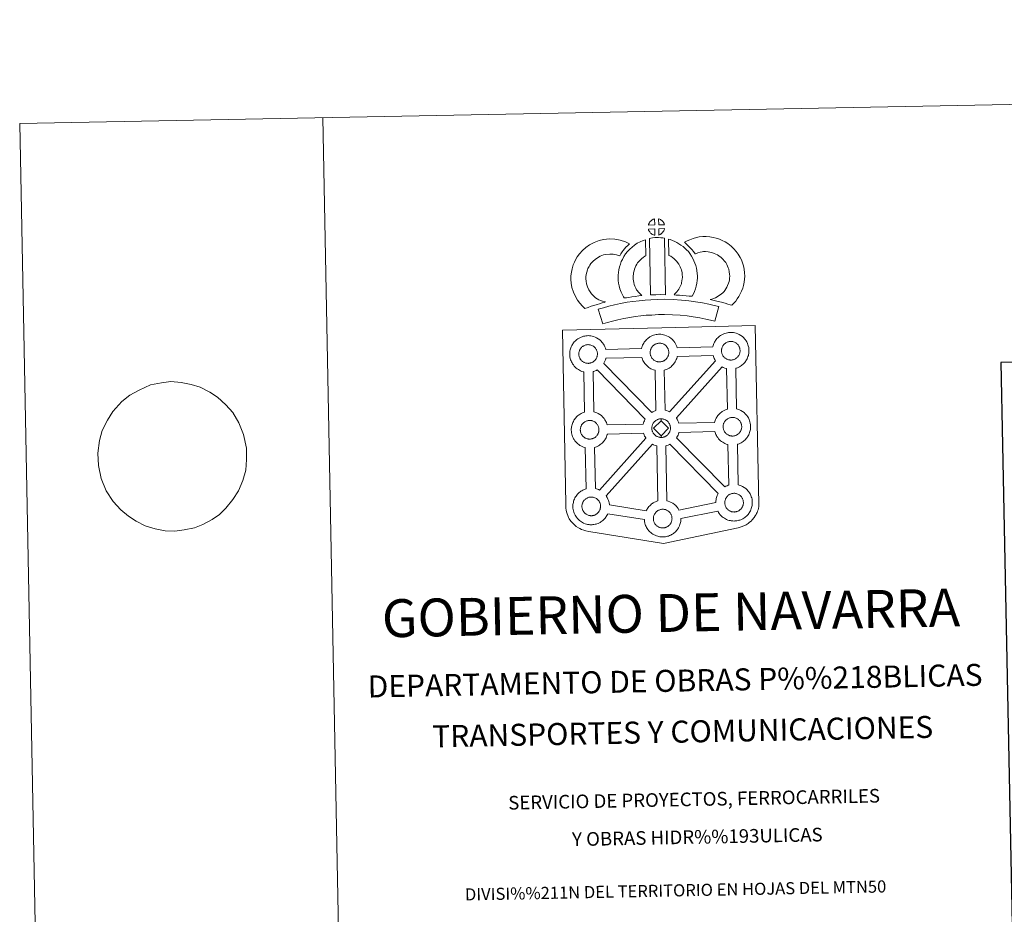
# Model space of a CAD drawing. Units: metres. Extents: x 630683 to 635194, y 722539 to 725594.
# Drawn here: x 630683 to 631495, y 724856 to 725594 of the extents above; entities that cross this region are included whole.
import ezdxf
from ezdxf.enums import TextEntityAlignment as Align

# ---------------------------------------------------------------- set-up
doc = ezdxf.new("R2010")
doc.units = ezdxf.units.M
doc.header["$MEASUREMENT"] = 0
doc.layers.add('Carátula', color=7, linetype='Continuous', lineweight=5)
doc.styles.add('Style-arial', font='arial.shx', dxfattribs={"bigfont": 'arialbig.shx'})

msp = doc.modelspace()

# ---------------------------------------------------------------- linework, layer by layer
at = {"layer": 'Carátula', "color": 250, "linetype": 'Continuous', "lineweight": 5}
msp.add_line((630773.87, 725284.23), (630767.25, 725279.17), dxfattribs=at)
at = {"layer": 'Carátula', "color": 7, "linetype": 'Continuous', "lineweight": 5, "flags": 128}
for points in [[(630932.85, 725513.16), (630990.02, 722543.71)], [(630773.87, 725284.23), (630773.87, 725284.23), (630781.57, 725288.52), (630790.85, 725292.83), (630800, 725294.55), (630807.69, 725295.56), (630816.16, 725294.86), (630824.45, 725293.13), (630831.64, 725290.86), (630839.81, 725286.72), (630845.95, 725282.54), (630853.04, 725276.3), (630858.67, 725269.87), (630863.8, 725261.54), (630867.65, 725251.97), (630870.07, 725240.65), (630870.07, 725231.36), (630869.32, 725222.39), (630867.09, 725213.92), (630863.41, 725205.24), (630858.77, 725198.1), (630853.03, 725191.1), (630847.62, 725185.83), (630841.65, 725181.77), (630834.01, 725177.67), (630827.1, 725174.94), (630818.68, 725173.06), (630810.98, 725172.22), (630802.91, 725172.42), (630794.61, 725173.98), (630786.31, 725176.57), (630778.88, 725180.22), (630772.56, 725184.41), (630766.22, 725189.61), (630760.03, 725196.56), (630754.35, 725205.4), (630750.12, 725215.65), (630747.89, 725226.28), (630747.33, 725236.43), (630748.6, 725246.79), (630751.01, 725255.09), (630755.24, 725263.79), (630759.7, 725270.75), (630767.25, 725279.17)]]:
    msp.add_lwpolyline(points, dxfattribs=at)
at = {"layer": 'Carátula', "color": 7, "linetype": 'Continuous', "lineweight": 15, "flags": 128}
for points in [[(631206.73, 725424.72), (631206.57, 725429.76), (631206.5, 725429.74), (631206.02, 725429.59), (631205.52, 725429.4), (631205.12, 725429.23), (631204.68, 725428.97), (631204.31, 725428.74), (631203.96, 725428.49), (631203.66, 725428.27), (631203.37, 725427.98), (631203.1, 725427.68), (631202.8, 725427.31), (631202.56, 725426.97), (631202.32, 725426.6), (631202.11, 725426.23), (631201.92, 725425.82), (631201.75, 725425.41), (631201.63, 725425.01), (631201.46, 725424.54)], [(631214.81, 725424.75), (631214.77, 725424.89), (631214.64, 725425.33), (631214.44, 725425.83), (631214.28, 725426.18), (631214.14, 725426.48), (631213.92, 725426.85), (631213.57, 725427.31), (631213.29, 725427.65), (631212.97, 725428.05), (631212.56, 725428.41), (631212.03, 725428.81), (631211.44, 725429.14), (631210.88, 725429.41), (631209.88, 725429.84), (631210.03, 725424.78)], [(631206.89, 725416.29), (631206.74, 725421.45), (631201.49, 725421.38), (631201.59, 725420.91), (631201.73, 725420.53), (631201.93, 725420.07), (631202.15, 725419.64), (631202.33, 725419.31), (631202.56, 725419.01), (631202.94, 725418.51), (631203.35, 725418.08), (631203.7, 725417.77), (631204.04, 725417.5), (631204.46, 725417.21), (631204.89, 725416.97), (631205.29, 725416.77), (631205.85, 725416.54), (631206.29, 725416.41), (631206.66, 725416.31)], [(631210.09, 725416.39), (631210.72, 725416.69), (631211.12, 725416.89), (631211.46, 725417.07), (631211.76, 725417.23), (631212.05, 725417.43), (631212.34, 725417.67), (631212.65, 725417.93), (631212.95, 725418.25), (631213.29, 725418.6), (631213.55, 725418.95), (631213.77, 725419.28), (631214.01, 725419.63), (631214.22, 725420.03), (631214.39, 725420.41), (631214.55, 725420.85), (631214.66, 725421.17), (631214.76, 725421.63), (631214.79, 725421.74), (631210, 725421.53)], [(631157.77, 725364.62), (631156.13, 725366.22), (631154.54, 725368.02), (631153.4, 725369.5), (631152.4, 725371.33), (631151.23, 725373.8), (631150.49, 725376.05), (631150.1, 725378.33), (631149.93, 725380.18), (631149.97, 725381.95), (631150.23, 725383.79), (631150.59, 725385.66), (631151.17, 725387.67), (631151.65, 725388.77), (631152.58, 725390.58), (631153.15, 725391.57), (631154.13, 725392.95), (631155.89, 725394.83), (631157.58, 725396.36), (631159.53, 725397.69), (631161.86, 725398.96), (631164.54, 725399.99), (631166.52, 725400.45), (631169.82, 725400.74), (631172.52, 725400.65), (631175.3, 725400.13), (631177.92, 725399.36), (631178.87, 725401.03), (631179.78, 725402.47), (631180.81, 725403.74), (631181.84, 725405.12), (631182.9, 725406.29), (631184.41, 725407.87), (631185.98, 725409.3), (631182.75, 725410.85), (631178.22, 725412.18), (631173.92, 725413.01), (631169.48, 725413.16), (631164.55, 725412.73), (631160.88, 725411.85), (631156.65, 725410.24), (631153.03, 725408.28), (631149.9, 725406.11), (631147.19, 725403.69), (631144.56, 725400.85), (631142.72, 725398.33), (631141.67, 725396.48), (631140.44, 725394.08), (631139.47, 725391.87), (631138.53, 725388.57), (631137.98, 725385.83), (631137.59, 725382.89), (631137.53, 725379.76), (631137.8, 725376.7), (631138.44, 725373.06), (631139.66, 725369.25), (631141.33, 725365.71), (631143, 725362.68), (631144.99, 725360.12), (631147.14, 725357.68), (631149.09, 725355.75), (631151.92, 725356.76), (631154.31, 725357.61), (631156.52, 725358.25), (631159.28, 725359.12), (631161.28, 725359.7), (631163.45, 725360.42), (631165.04, 725360.84), (631166.23, 725361.23), (631163.72, 725361.81), (631162.08, 725362.47), (631160.76, 725363.1), (631159.35, 725363.73)], [(631192.14, 725370.72), (631191.79, 725371.32), (631191.19, 725372.52), (631190.4, 725374.18), (631189.85, 725375.67), (631189.46, 725377.21), (631189.16, 725378.72), (631189.02, 725379.88), (631188.95, 725381.17), (631188.97, 725382.76), (631189.09, 725384.03), (631189.27, 725385.34), (631189.66, 725386.77), (631190.12, 725388.4), (631190.59, 725389.61), (631191.23, 725391), (631191.96, 725392.49), (631192.61, 725393.44), (631193.52, 725394.57), (631194.88, 725395.95), (631195.96, 725396.96), (631197.28, 725397.92), (631198.68, 725398.93), (631199.46, 725399.3), (631198.99, 725412.52), (631197.18, 725412.01), (631194.76, 725410.8), (631192.35, 725409.64), (631190.02, 725407.98), (631188.07, 725406.55), (631186.25, 725404.85), (631184.27, 725402.83), (631182.62, 725400.82), (631181.18, 725398.68), (631180.04, 725396.32), (631179.18, 725394.48), (631178.37, 725392.37), (631177.71, 725390.06), (631177.1, 725387.81), (631176.78, 725385.47), (631176.59, 725383.42), (631176.54, 725380.92), (631176.67, 725378.81), (631176.91, 725376.77), (631177.36, 725374.42), (631178.01, 725371.98), (631178.96, 725369.37), (631180.06, 725367.06), (631180.88, 725365.43), (631181.41, 725364.51), (631183.32, 725364.74), (631185.35, 725365.01), (631187.82, 725365.45), (631190.54, 725365.8), (631193.56, 725366.18), (631196.22, 725366.46), (631194.59, 725368.01), (631193.39, 725369.31)], [(631202.31, 725413.53), (631203.37, 725367), (631207.61, 725367.19), (631211.38, 725367.23), (631215.74, 725367.2), (631214.76, 725413.78), (631213.38, 725414.06), (631211.63, 725414.25), (631209.87, 725414.35), (631208.23, 725414.34), (631206.82, 725414.28), (631205, 725414.09), (631203.65, 725413.86)], [(631237.64, 725365.94), (631238.67, 725367.85), (631239.5, 725369.78), (631240.39, 725371.95), (631241.05, 725374.14), (631241.47, 725376.67), (631241.77, 725378.89), (631241.98, 725380.8), (631241.91, 725382.65), (631241.79, 725384.67), (631241.55, 725387.1), (631241.19, 725389.13), (631240.59, 725391.33), (631239.94, 725393.2), (631239.06, 725395.23), (631238.23, 725397.01), (631237.19, 725398.97), (631235.68, 725401.11), (631234.48, 725402.75), (631232.96, 725404.25), (631231.57, 725405.68), (631230.06, 725406.95), (631228.4, 725408.06), (631226.72, 725409.28), (631224.93, 725410.32), (631223.29, 725411.09), (631221.45, 725411.93), (631219.55, 725412.64), (631218.19, 725412.97), (631218.43, 725399.68), (631219.15, 725399.33), (631219.95, 725398.87), (631221.33, 725397.88), (631222.59, 725397.03), (631223.09, 725396.61), (631224.15, 725395.52), (631225.07, 725394.61), (631225.61, 725393.86), (631226.58, 725392.49), (631227.14, 725391.43), (631227.78, 725390.13), (631228.36, 725388.74), (631228.74, 725387.65), (631229.09, 725386.39), (631229.25, 725385.44), (631229.41, 725383.69), (631229.53, 725382.02), (631229.56, 725381.27), (631229.46, 725380.39), (631229.2, 725378.51), (631228.94, 725376.99), (631228.69, 725376.09), (631228.07, 725374.58), (631227.5, 725373.28), (631226.7, 725371.9), (631225.81, 725370.7), (631224.95, 725369.7), (631223.99, 725368.53), (631223.17, 725367.68), (631222.7, 725367.17), (631224.29, 725366.91), (631227.22, 725366.75), (631230.02, 725366.47), (631232.75, 725366.28), (631235.09, 725366.02)], [(631270.22, 725358.46), (631272.11, 725360.34), (631273.56, 725361.85), (631274.84, 725363.74), (631276.07, 725365.63), (631277.33, 725367.78), (631278.35, 725370.06), (631279.32, 725372.66), (631279.99, 725374.89), (631280.62, 725377.43), (631280.86, 725379.93), (631280.97, 725382.4), (631280.86, 725385.25), (631280.38, 725388.21), (631279.84, 725391.03), (631279.18, 725393.47), (631278.2, 725395.88), (631277.18, 725398.01), (631275.5, 725400.73), (631273.88, 725402.84), (631271.98, 725404.98), (631269.74, 725407.15), (631266.99, 725409.31), (631264.85, 725410.78), (631262.31, 725412.03), (631260.1, 725412.95), (631257.38, 725413.81), (631254.83, 725414.52), (631252.08, 725414.92), (631249.28, 725415.12), (631246.41, 725415.21), (631243.5, 725414.85), (631241.08, 725414.27), (631238.39, 725413.51), (631235.78, 725412.52), (631233.4, 725411.56), (631231.21, 725410.42), (631232.74, 725409.14), (631234.38, 725407.62), (631235.95, 725406), (631237.35, 725404.48), (631238.59, 725402.84), (631240.15, 725400.93), (631240.3, 725400.98), (631242.25, 725401.72), (631244.2, 725402.25), (631245.76, 725402.63), (631246.98, 725402.8), (631248.64, 725402.74), (631250.71, 725402.58), (631252.27, 725402.36), (631253.87, 725401.91), (631255.87, 725401.29), (631257.19, 725400.74), (631258.57, 725400.06), (631259.63, 725399.33), (631261.57, 725397.8), (631263.03, 725396.4), (631264.31, 725394.94), (631265.3, 725393.66), (631266.28, 725392.08), (631266.85, 725390.86), (631267.42, 725389.49), (631267.76, 725388.24), (631268.17, 725386.02), (631268.5, 725384.03), (631268.56, 725382.45), (631268.5, 725380.78), (631268.37, 725379.54), (631268.03, 725378.15), (631267.57, 725376.61), (631266.89, 725374.8), (631266.29, 725373.46), (631265.5, 725372.11), (631264.53, 725370.59), (631263.94, 725369.76), (631263.25, 725369.1), (631261.51, 725367.77), (631259.43, 725366.31), (631258.19, 725365.48), (631256.78, 725364.75), (631255.31, 725364.14), (631253.9, 725363.63), (631252.58, 725363.26), (631254.72, 725362.63), (631256.73, 725362.18), (631259.14, 725361.59), (631261.69, 725360.97), (631264.72, 725360.15), (631267.03, 725359.48), (631268.85, 725358.93)], [(631259.57, 725357.35), (631255.87, 725358.39), (631251.34, 725359.38), (631246.19, 725360.36), (631240.43, 725361.35), (631234.88, 725362.18), (631228.75, 725362.71), (631221.87, 725363.16), (631214.73, 725363.39), (631209.27, 725363.29), (631203.65, 725362.97), (631198.73, 725362.71), (631193.85, 725362.26), (631188.8, 725361.59), (631183.96, 725360.91), (631178.6, 725359.83), (631173.53, 725358.74), (631168.9, 725357.63), (631164.36, 725356.45), (631160.15, 725355.13), (631163.91, 725343.15), (631167.81, 725344.36), (631171.93, 725345.44), (631176.32, 725346.49), (631181.17, 725347.54), (631186.09, 725348.52), (631190.5, 725349.14), (631195.25, 725349.77), (631199.64, 725350.18), (631204.33, 725350.42), (631209.76, 725350.73), (631214.66, 725350.83), (631221.26, 725350.62), (631227.79, 725350.2), (631233.43, 725349.7), (631238.45, 725348.96), (631243.97, 725348.01), (631248.82, 725347.1), (631252.84, 725346.2), (631256.2, 725345.26)], [(631152.09, 725310.57), (631151.86, 725310.57), (631151.25, 725310.59), (631150.93, 725310.62), (631150.59, 725310.67), (631150.19, 725310.73), (631149.78, 725310.83), (631149.26, 725310.97), (631148.65, 725311.23), (631148.2, 725311.45), (631147.72, 725311.72), (631147.26, 725312.04), (631146.85, 725312.35), (631146.46, 725312.71), (631146, 725313.19), (631145.57, 725313.72), (631145.32, 725314.09), (631145.11, 725314.46), (631144.86, 725314.94), (631144.64, 725315.45), (631144.49, 725315.88), (631144.32, 725316.44), (631144.21, 725317.01), (631144.14, 725317.55), (631144.09, 725318.06), (631144.11, 725318.55), (631144.14, 725319.02), (631144.19, 725319.44), (631144.29, 725319.93), (631144.43, 725320.44), (631144.59, 725320.86), (631144.76, 725321.33), (631144.97, 725321.79), (631145.21, 725322.21), (631145.47, 725322.61), (631145.73, 725322.99), (631146.08, 725323.4), (631146.39, 725323.75), (631146.72, 725324.07), (631146.72, 725324.07), (631147.08, 725324.35), (631147.44, 725324.61), (631147.84, 725324.86), (631148.34, 725325.14), (631148.8, 725325.35), (631149.36, 725325.56), (631149.9, 725325.73), (631150.45, 725325.85), (631150.97, 725325.95), (631151.46, 725325.98), (631151.84, 725325.99), (631152.37, 725325.97), (631152.96, 725325.89), (631153.5, 725325.77), (631153.99, 725325.65), (631154.81, 725325.37), (631155.45, 725325.05), (631156.09, 725324.69), (631156.71, 725324.23), (631157.16, 725323.8), (631157.53, 725323.38), (631157.85, 725323.01), (631158.24, 725322.47), (631158.48, 725322.05), (631158.64, 725321.72), (631158.82, 725321.34), (631159.04, 725320.78), (631159.18, 725320.29), (631159.33, 725319.73), (631159.39, 725319.17), (631159.44, 725318.61), (631159.44, 725318.12), (631159.43, 725317.61), (631159.37, 725317.14), (631159.28, 725316.69), (631159.16, 725316.17), (631159.06, 725315.8), (631158.86, 725315.32), (631158.67, 725314.89), (631158.42, 725314.42), (631158.17, 725314.03), (631157.94, 725313.7), (631157.64, 725313.29), (631157.25, 725312.88), (631156.92, 725312.55), (631156.58, 725312.25), (631156.24, 725311.97), (631155.9, 725311.75), (631155.57, 725311.56), (631155.2, 725311.36), (631154.73, 725311.13), (631154.29, 725310.99), (631153.87, 725310.86), (631153.42, 725310.75), (631152.95, 725310.65), (631152.46, 725310.6)], [(631210.95, 725311.78), (631211.33, 725311.8), (631211.82, 725311.86), (631212.29, 725311.95), (631212.73, 725312.07), (631213.16, 725312.19), (631213.6, 725312.35), (631214.08, 725312.57), (631214.42, 725312.76), (631214.77, 725312.96), (631215.12, 725313.19), (631215.45, 725313.46), (631215.79, 725313.75), (631216.13, 725314.1), (631216.5, 725314.5), (631216.79, 725314.9), (631217.04, 725315.23), (631217.3, 725315.62), (631217.54, 725316.09), (631217.73, 725316.52), (631217.91, 725317.01), (631218.04, 725317.38), (631218.14, 725317.9), (631218.24, 725318.35), (631218.29, 725318.82), (631218.32, 725319.33), (631218.3, 725319.82), (631218.26, 725320.37), (631218.19, 725320.95), (631218.06, 725321.5), (631217.91, 725321.98), (631217.69, 725322.55), (631217.5, 725322.94), (631217.34, 725323.26), (631217.1, 725323.69), (631216.7, 725324.23), (631216.4, 725324.59), (631216.03, 725325.02), (631215.57, 725325.45), (631214.96, 725325.9), (631214.31, 725326.25), (631213.68, 725326.57), (631213.68, 725326.57), (631212.87, 725326.86), (631212.38, 725326.99), (631211.83, 725327.11), (631211.23, 725327.18), (631210.72, 725327.21), (631210.33, 725327.19), (631209.83, 725327.15), (631209.32, 725327.06), (631208.76, 725326.94), (631208.22, 725326.77), (631207.68, 725326.57), (631207.21, 725326.37), (631206.71, 725326.09), (631206.31, 725325.81), (631205.94, 725325.56), (631205.59, 725325.29), (631205.25, 725324.95), (631204.94, 725324.61), (631204.6, 725324.21), (631204.34, 725323.82), (631204.08, 725323.42), (631203.84, 725323), (631203.61, 725322.54), (631203.44, 725322.07), (631203.3, 725321.64), (631203.16, 725321.13), (631203.07, 725320.66), (631203.02, 725320.23), (631202.98, 725319.76), (631202.96, 725319.26), (631203.01, 725318.77), (631203.08, 725318.23), (631203.2, 725317.65), (631203.35, 725317.08), (631203.51, 725316.65), (631203.73, 725316.15), (631203.98, 725315.67), (631204.18, 725315.31), (631204.44, 725314.93), (631204.87, 725314.4), (631205.33, 725313.93), (631205.72, 725313.57), (631206.11, 725313.25), (631206.6, 725312.93), (631207.05, 725312.67), (631207.51, 725312.44), (631208.12, 725312.18), (631208.64, 725312.04), (631209.06, 725311.93), (631209.47, 725311.88), (631209.78, 725311.83), (631210.11, 725311.79), (631210.74, 725311.78)], [(631269.74, 725313.28), (631270.12, 725313.32), (631270.61, 725313.37), (631271.09, 725313.46), (631271.53, 725313.57), (631271.95, 725313.7), (631272.39, 725313.85), (631272.87, 725314.08), (631273.23, 725314.27), (631273.56, 725314.45), (631273.91, 725314.7), (631274.24, 725314.96), (631274.59, 725315.26), (631274.92, 725315.6), (631275.29, 725316.01), (631275.6, 725316.4), (631275.83, 725316.75), (631276.09, 725317.13), (631276.33, 725317.6), (631276.53, 725318.03), (631276.72, 725318.51), (631276.83, 725318.89), (631276.94, 725319.4), (631277.03, 725319.85), (631277.09, 725320.32), (631277.11, 725320.83), (631277.1, 725321.32), (631277.05, 725321.88), (631276.99, 725322.45), (631276.86, 725323.01), (631276.7, 725323.49), (631276.49, 725324.05), (631276.31, 725324.44), (631276.13, 725324.76), (631275.9, 725325.19), (631275.51, 725325.72), (631275.2, 725326.1), (631274.83, 725326.52), (631274.37, 725326.95), (631273.75, 725327.41), (631273.11, 725327.77), (631272.47, 725328.07), (631271.66, 725328.36), (631271.17, 725328.49), (631270.63, 725328.61), (631270.03, 725328.68), (631269.51, 725328.72), (631269.12, 725328.69), (631268.62, 725328.65), (631268.12, 725328.57), (631267.55, 725328.44), (631267.03, 725328.27), (631266.48, 725328.07), (631266.02, 725327.87), (631265.51, 725327.58), (631265.11, 725327.32), (631264.74, 725327.06), (631264.38, 725326.79), (631264.38, 725326.79), (631264.05, 725326.45), (631263.74, 725326.12), (631263.4, 725325.71), (631263.14, 725325.33), (631262.88, 725324.93), (631262.63, 725324.5), (631262.43, 725324.04), (631262.25, 725323.58), (631262.09, 725323.14), (631261.95, 725322.64), (631261.86, 725322.16), (631261.8, 725321.73), (631261.77, 725321.27), (631261.75, 725320.78), (631261.8, 725320.27), (631261.87, 725319.73), (631261.98, 725319.15), (631262.15, 725318.58), (631262.3, 725318.16), (631262.53, 725317.65), (631262.78, 725317.17), (631262.99, 725316.81), (631263.24, 725316.44), (631263.66, 725315.9), (631264.12, 725315.42), (631264.52, 725315.07), (631264.92, 725314.76), (631265.39, 725314.43), (631265.86, 725314.16), (631266.31, 725313.94), (631266.92, 725313.68), (631267.45, 725313.54), (631267.86, 725313.43), (631268.25, 725313.38), (631268.58, 725313.33), (631268.9, 725313.29), (631269.54, 725313.28)], [(631207.77, 725271.64), (631207.07, 725304.81), (631206.73, 725304.88), (631205.64, 725305.2), (631204.42, 725305.72), (631203.57, 725306.13), (631202.65, 725306.67), (631201.76, 725307.27), (631200.91, 725307.92), (631200.12, 725308.65), (631199.27, 725309.54), (631198.5, 725310.52), (631197.91, 725311.36), (631197.46, 725312.14), (631197.04, 725312.94), (631196.61, 725313.95), (631196.3, 725314.8), (631196.09, 725315.51), (631166.44, 725314.84), (631166.32, 725314.33), (631166.04, 725313.4), (631165.68, 725312.47), (631165.33, 725311.69), (631164.81, 725310.66), (631164.62, 725310.39), (631204.26, 725270.09), (631205.21, 725270.63), (631206.22, 725271.1), (631207.2, 725271.45)], [(631218.83, 725270.64), (631256.82, 725312.69), (631256.7, 725312.86), (631256.27, 725313.64), (631255.83, 725314.44), (631255.4, 725315.44), (631255.09, 725316.3), (631254.86, 725317.08), (631225.33, 725316.18), (631225.19, 725315.54), (631224.91, 725314.63), (631224.55, 725313.67), (631224.19, 725312.9), (631223.68, 725311.87), (631223.13, 725311.07), (631222.81, 725310.6), (631222.18, 725309.76), (631221.42, 725308.96), (631220.87, 725308.39), (631220.19, 725307.78), (631219.48, 725307.23), (631218.66, 725306.67), (631218, 725306.3), (631217.44, 725305.99), (631216.37, 725305.48), (631215.37, 725305.14), (631214.67, 725304.95), (631214.61, 725304.92), (631215.45, 725271.86), (631216.42, 725271.62), (631217.94, 725271.07)], [(631198.95, 725264.64), (631159.15, 725305.1), (631159.14, 725305.09), (631158.57, 725304.79), (631157.5, 725304.28), (631156.51, 725303.94), (631155.92, 725303.77), (631156.6, 725270.45), (631157.41, 725270.25), (631158.93, 725269.71), (631160.1, 725269.13), (631161.37, 725268.42), (631162.7, 725267.44), (631163.74, 725266.47), (631164.41, 725265.69), (631164.91, 725265.08), (631165.71, 725264), (631166.23, 725263.06), (631166.52, 725262.5), (631166.86, 725261.79), (631167.29, 725260.72), (631167.57, 725259.74), (631167.57, 725259.74), (631197.28, 725260.3), (631197.32, 725260.51), (631197.6, 725261.49), (631197.83, 725262.23), (631198.18, 725263.12), (631198.65, 725264.13)], [(631266.68, 725272.83), (631265.93, 725306.29), (631265.54, 725306.39), (631264.44, 725306.71), (631263.23, 725307.22), (631262.46, 725307.6), (631224.58, 725265.56), (631224.72, 725265.36), (631225.24, 725264.43), (631225.52, 725263.87), (631225.85, 725263.15), (631226.28, 725262.09), (631226.55, 725261.21), (631256.1, 725261.75), (631256.36, 725262.64), (631256.6, 725263.38), (631256.95, 725264.26), (631257.41, 725265.27), (631257.91, 725266.1), (631258.32, 725266.74), (631258.83, 725267.5), (631259.48, 725268.28), (631260.07, 725268.92), (631260.89, 725269.73), (631261.68, 725270.34), (631262.28, 725270.77), (631263, 725271.22), (631263.98, 725271.78), (631264.98, 725272.24), (631265.97, 725272.6)], [(631211.96, 725263.26), (631205.85, 725256.97), (631212.11, 725250.85), (631212.34, 725249.44), (631212.12, 725249.42), (631211.5, 725249.45), (631211.18, 725249.48), (631210.84, 725249.52), (631210.45, 725249.59), (631210.03, 725249.69), (631209.51, 725249.83), (631208.9, 725250.1), (631208.44, 725250.32), (631207.98, 725250.58), (631207.49, 725250.91), (631207.11, 725251.21), (631206.71, 725251.57), (631206.25, 725252.06), (631205.83, 725252.6), (631205.57, 725252.95), (631205.36, 725253.32), (631205.12, 725253.81), (631204.89, 725254.31), (631204.74, 725254.74), (631204.57, 725255.29), (631204.45, 725255.87), (631204.39, 725256.43), (631204.36, 725256.93), (631204.37, 725257.42), (631204.4, 725257.88), (631204.45, 725258.3), (631204.55, 725258.78), (631204.68, 725259.3), (631204.83, 725259.73), (631205.01, 725260.2), (631205.22, 725260.66), (631205.48, 725261.07), (631205.72, 725261.48), (631205.99, 725261.86), (631206.33, 725262.27), (631206.64, 725262.61), (631206.98, 725262.94), (631207.33, 725263.2), (631207.69, 725263.47), (631208.1, 725263.72), (631208.61, 725264.01), (631209.07, 725264.22), (631209.6, 725264.42), (631210.15, 725264.6), (631210.71, 725264.71), (631211.22, 725264.8), (631211.72, 725264.84), (631212.1, 725264.86), (631212.1, 725264.86)], [(631212.34, 725249.44), (631212.72, 725249.47), (631213.21, 725249.51), (631213.68, 725249.61), (631214.12, 725249.73), (631214.55, 725249.84), (631214.99, 725249.99), (631215.45, 725250.22), (631215.82, 725250.42), (631216.16, 725250.62), (631216.5, 725250.84), (631216.84, 725251.11), (631217.17, 725251.42), (631217.5, 725251.74), (631217.89, 725252.15), (631218.18, 725252.55), (631218.43, 725252.89), (631218.69, 725253.29), (631218.92, 725253.75), (631219.12, 725254.18), (631219.31, 725254.66), (631219.42, 725255.04), (631219.53, 725255.55), (631219.62, 725256), (631219.68, 725256.47), (631219.7, 725256.99), (631219.69, 725257.47), (631219.65, 725258.02), (631219.58, 725258.6), (631219.45, 725259.15), (631219.3, 725259.65), (631219.08, 725260.2), (631218.9, 725260.59), (631218.72, 725260.91), (631218.48, 725261.34), (631218.09, 725261.88), (631217.78, 725262.24), (631217.42, 725262.67), (631216.96, 725263.09), (631216.35, 725263.54), (631215.7, 725263.92), (631215.07, 725264.22), (631214.25, 725264.52), (631213.76, 725264.64), (631213.21, 725264.76), (631212.62, 725264.83), (631212.1, 725264.86), (631211.96, 725263.26), (631218.2, 725257.11), (631212.11, 725250.85), (631212.11, 725250.85)], [(631271.11, 725250.58), (631271.49, 725250.61), (631271.97, 725250.66), (631272.45, 725250.77), (631272.88, 725250.87), (631273.3, 725251), (631273.75, 725251.15), (631274.24, 725251.37), (631274.58, 725251.57), (631274.92, 725251.75), (631275.27, 725251.99), (631275.6, 725252.26), (631275.93, 725252.56), (631276.27, 725252.89), (631276.66, 725253.3), (631276.94, 725253.71), (631277.19, 725254.05), (631277.46, 725254.43), (631277.69, 725254.89), (631277.88, 725255.32), (631278.06, 725255.81), (631278.18, 725256.19), (631278.3, 725256.69), (631278.39, 725257.14), (631278.45, 725257.62), (631278.47, 725258.13), (631278.46, 725258.62), (631278.42, 725259.17), (631278.35, 725259.74), (631278.21, 725260.29), (631278.06, 725260.79), (631277.85, 725261.35), (631277.66, 725261.73), (631277.49, 725262.07), (631277.25, 725262.49), (631276.86, 725263.03), (631276.56, 725263.39), (631276.18, 725263.81), (631275.73, 725264.25), (631275.12, 725264.71), (631274.46, 725265.06), (631273.84, 725265.37), (631273.02, 725265.66), (631272.53, 725265.78), (631271.97, 725265.91), (631271.39, 725265.99), (631270.85, 725266.01), (631270.48, 725265.98), (631269.99, 725265.95), (631269.47, 725265.86), (631268.92, 725265.74), (631268.37, 725265.58), (631267.83, 725265.37), (631267.36, 725265.16), (631266.87, 725264.87), (631266.48, 725264.62), (631266.1, 725264.36), (631266.1, 725264.36), (631265.74, 725264.08), (631265.41, 725263.76), (631265.09, 725263.42), (631264.76, 725263.01), (631264.49, 725262.63), (631264.24, 725262.22), (631264, 725261.8), (631263.78, 725261.34), (631263.59, 725260.88), (631263.45, 725260.44), (631263.31, 725259.94), (631263.23, 725259.45), (631263.17, 725259.02), (631263.14, 725258.57), (631263.12, 725258.07), (631263.15, 725257.57), (631263.23, 725257.02), (631263.35, 725256.45), (631263.51, 725255.88), (631263.66, 725255.45), (631263.88, 725254.96), (631264.14, 725254.47), (631264.34, 725254.1), (631264.6, 725253.74), (631265.03, 725253.2), (631265.48, 725252.73), (631265.89, 725252.36), (631266.26, 725252.05), (631266.75, 725251.73), (631267.21, 725251.46), (631267.67, 725251.25), (631268.28, 725250.99), (631268.81, 725250.84), (631269.21, 725250.74), (631269.62, 725250.67), (631269.95, 725250.63), (631270.27, 725250.6), (631270.89, 725250.57)], [(631153.34, 725248.07), (631153.72, 725248.09), (631154.2, 725248.14), (631154.68, 725248.24), (631155.11, 725248.35), (631155.53, 725248.48), (631155.99, 725248.63), (631156.44, 725248.85), (631156.81, 725249.04), (631157.16, 725249.23), (631157.49, 725249.47), (631157.83, 725249.73), (631158.17, 725250.04), (631158.5, 725250.38), (631158.89, 725250.78), (631159.19, 725251.19), (631159.41, 725251.52), (631159.69, 725251.91), (631159.92, 725252.37), (631160.11, 725252.81), (631160.3, 725253.28), (631160.41, 725253.66), (631160.52, 725254.18), (631160.61, 725254.63), (631160.67, 725255.11), (631160.69, 725255.61), (631160.68, 725256.1), (631160.63, 725256.65), (631160.57, 725257.22), (631160.44, 725257.77), (631160.29, 725258.27), (631160.07, 725258.83), (631159.89, 725259.21), (631159.72, 725259.54), (631159.48, 725259.97), (631159.09, 725260.51), (631158.78, 725260.87), (631158.41, 725261.3), (631157.96, 725261.73), (631157.35, 725262.19), (631156.7, 725262.54), (631156.06, 725262.84), (631155.24, 725263.15), (631154.76, 725263.28), (631154.2, 725263.39), (631153.61, 725263.45), (631153.08, 725263.48), (631152.71, 725263.47), (631152.21, 725263.43), (631151.7, 725263.35), (631151.15, 725263.22), (631150.6, 725263.06), (631150.05, 725262.86), (631149.6, 725262.64), (631149.09, 725262.35), (631148.69, 725262.1), (631148.69, 725262.1), (631148.33, 725261.83), (631147.97, 725261.57), (631147.63, 725261.24), (631147.32, 725260.89), (631146.99, 725260.49), (631146.73, 725260.1), (631146.45, 725259.7), (631146.21, 725259.27), (631146, 725258.83), (631145.83, 725258.35), (631145.68, 725257.92), (631145.54, 725257.42), (631145.45, 725256.93), (631145.38, 725256.5), (631145.36, 725256.05), (631145.34, 725255.55), (631145.37, 725255.05), (631145.44, 725254.51), (631145.56, 725253.93), (631145.73, 725253.36), (631145.88, 725252.94), (631146.1, 725252.43), (631146.35, 725251.95), (631146.57, 725251.59), (631146.84, 725251.22), (631147.25, 725250.67), (631147.71, 725250.2), (631148.1, 725249.85), (631148.5, 725249.53), (631148.98, 725249.21), (631149.44, 725248.95), (631149.9, 725248.72), (631150.5, 725248.46), (631151.02, 725248.32), (631151.44, 725248.22), (631151.84, 725248.15), (631152.17, 725248.1), (631152.5, 725248.08), (631153.13, 725248.05)], [(631161.17, 725206.05), (631199.46, 725248.77), (631199.29, 725249.01), (631198.85, 725249.79), (631198.43, 725250.59), (631197.99, 725251.6), (631197.69, 725252.45), (631197.56, 725252.84), (631167.64, 725252.14), (631167.58, 725251.83), (631167.29, 725250.91), (631166.93, 725249.95), (631166.57, 725249.18), (631166.05, 725248.16), (631165.5, 725247.35), (631165.18, 725246.89), (631164.58, 725246.04), (631163.81, 725245.25), (631163.24, 725244.68), (631162.58, 725244.07), (631161.86, 725243.52), (631161.06, 725242.95), (631160.38, 725242.59), (631159.81, 725242.27), (631158.74, 725241.76), (631157.77, 725241.42), (631157.13, 725241.25), (631157.8, 725207.27), (631158.74, 725207.03), (631160.26, 725206.48)], [(631267.85, 725210.08), (631267.13, 725243.64), (631266.89, 725243.68), (631265.79, 725244), (631264.58, 725244.52), (631263.73, 725244.93), (631262.81, 725245.46), (631261.91, 725246.08), (631261.06, 725246.73), (631260.28, 725247.45), (631259.42, 725248.34), (631258.65, 725249.31), (631258.05, 725250.15), (631257.62, 725250.93), (631257.19, 725251.75), (631256.76, 725252.75), (631256.45, 725253.59), (631256.22, 725254.35), (631226.66, 725253.54), (631226.58, 725253.2), (631226.3, 725252.28), (631225.93, 725251.33), (631225.57, 725250.55), (631225.06, 725249.53), (631224.82, 725249.17), (631264.49, 725208.61), (631265.38, 725209.11), (631266.38, 725209.57), (631267.36, 725209.93)], [(631209.29, 725197.04), (631208.43, 725242.47), (631208.13, 725242.54), (631207.03, 725242.85), (631205.82, 725243.38), (631204.96, 725243.79), (631204.81, 725243.88), (631166.73, 725201.2), (631167.04, 725200.79), (631167.56, 725199.83), (631167.86, 725199.28), (631168.18, 725198.58), (631168.61, 725197.5), (631168.89, 725196.53), (631169.19, 725195.37), (631169.33, 725194.2), (631169.35, 725193.9), (631199.61, 725188.78), (631199.93, 725189.44), (631200.4, 725190.28), (631200.82, 725190.92), (631201.34, 725191.68), (631201.99, 725192.45), (631202.57, 725193.1), (631203.39, 725193.9), (631204.19, 725194.51), (631204.8, 725194.93), (631205.5, 725195.4), (631206.48, 725195.95), (631207.5, 725196.43), (631208.47, 725196.78)], [(631259.18, 725203.25), (631219.16, 725243.83), (631218.83, 725243.65), (631217.75, 725243.15), (631216.76, 725242.81), (631216.07, 725242.6), (631215.76, 725242.52), (631216.79, 725197.18), (631217.68, 725196.95), (631219.22, 725196.39), (631220.39, 725195.83), (631221.64, 725195.12), (631222.97, 725194.13), (631224.02, 725193.16), (631224.69, 725192.39), (631225.19, 725191.78), (631225.99, 725190.68), (631226.51, 725189.75), (631226.65, 725189.49), (631257.09, 725195.8), (631257.11, 725196.29), (631257.16, 725197.11), (631257.28, 725197.98), (631257.47, 725198.99), (631257.74, 725199.96), (631257.99, 725200.7), (631258.33, 725201.6), (631258.81, 725202.6)], [(631154.68, 725184.85), (631155.05, 725184.87), (631155.53, 725184.93), (631156, 725185.03), (631156.45, 725185.13), (631156.86, 725185.26), (631157.31, 725185.41), (631157.78, 725185.64), (631158.14, 725185.83), (631158.48, 725186.02), (631158.82, 725186.26), (631159.15, 725186.53), (631159.5, 725186.83), (631159.83, 725187.16), (631160.21, 725187.57), (631160.51, 725187.95), (631160.75, 725188.31), (631161, 725188.69), (631161.24, 725189.16), (631161.44, 725189.59), (631161.63, 725190.08), (631161.75, 725190.45), (631161.85, 725190.96), (631161.95, 725191.41), (631162, 725191.88), (631162.02, 725192.39), (631162.01, 725192.87), (631161.97, 725193.43), (631161.9, 725194.01), (631161.76, 725194.58), (631161.62, 725195.06), (631161.4, 725195.61), (631161.21, 725196), (631161.05, 725196.33), (631160.81, 725196.75), (631160.42, 725197.28), (631160.12, 725197.66), (631159.74, 725198.07), (631159.28, 725198.51), (631158.67, 725198.96), (631158.03, 725199.33), (631157.39, 725199.64), (631156.58, 725199.93), (631156.08, 725200.05), (631155.54, 725200.17), (631154.95, 725200.25), (631154.42, 725200.27), (631154.03, 725200.25), (631153.54, 725200.22), (631153.03, 725200.13), (631152.47, 725200.01), (631151.94, 725199.84), (631151.38, 725199.64), (631150.93, 725199.43), (631150.43, 725199.14), (631150.02, 725198.88), (631149.66, 725198.62), (631149.66, 725198.62), (631149.3, 725198.36), (631148.96, 725198.02), (631148.66, 725197.68), (631148.32, 725197.27), (631148.05, 725196.89), (631147.8, 725196.48), (631147.55, 725196.07), (631147.34, 725195.6), (631147.16, 725195.14), (631147.01, 725194.7), (631146.86, 725194.19), (631146.77, 725193.71), (631146.73, 725193.29), (631146.69, 725192.84), (631146.68, 725192.34), (631146.71, 725191.84), (631146.78, 725191.29), (631146.89, 725190.71), (631147.07, 725190.14), (631147.22, 725189.72), (631147.43, 725189.22), (631147.7, 725188.75), (631147.91, 725188.36), (631148.15, 725188.01), (631148.59, 725187.45), (631149.04, 725186.98), (631149.44, 725186.62), (631149.83, 725186.32), (631150.3, 725186), (631150.77, 725185.73), (631151.23, 725185.5), (631151.83, 725185.25), (631152.35, 725185.11), (631152.77, 725185), (631153.16, 725184.94), (631153.49, 725184.9), (631153.82, 725184.86), (631154.46, 725184.84)], [(631272.51, 725187.92), (631272.88, 725187.94), (631273.37, 725188), (631273.84, 725188.09), (631274.27, 725188.2), (631274.7, 725188.32), (631275.15, 725188.48), (631275.62, 725188.7), (631275.98, 725188.9), (631276.32, 725189.08), (631276.65, 725189.32), (631276.99, 725189.59), (631277.34, 725189.88), (631277.66, 725190.22), (631278.05, 725190.63), (631278.35, 725191.03), (631278.57, 725191.37), (631278.85, 725191.76), (631279.08, 725192.23), (631279.27, 725192.66), (631279.47, 725193.14), (631279.57, 725193.53), (631279.69, 725194.03), (631279.78, 725194.47), (631279.83, 725194.95), (631279.85, 725195.46), (631279.85, 725195.94), (631279.8, 725196.5), (631279.74, 725197.08), (631279.59, 725197.63), (631279.46, 725198.12), (631279.23, 725198.67), (631279.04, 725199.07), (631278.89, 725199.38), (631278.65, 725199.83), (631278.26, 725200.34), (631277.95, 725200.73), (631277.58, 725201.14), (631277.14, 725201.58), (631276.51, 725202.03), (631275.86, 725202.4), (631275.22, 725202.69), (631274.41, 725202.99), (631273.93, 725203.12), (631273.37, 725203.24), (631272.77, 725203.32), (631272.25, 725203.35), (631271.86, 725203.32), (631271.37, 725203.28), (631270.86, 725203.19), (631270.31, 725203.07), (631269.77, 725202.91), (631269.23, 725202.71), (631268.77, 725202.49), (631268.26, 725202.21), (631267.86, 725201.94), (631267.49, 725201.68), (631267.49, 725201.68), (631267.15, 725201.41), (631266.8, 725201.08), (631266.49, 725200.75), (631266.16, 725200.33), (631265.89, 725199.95), (631265.63, 725199.55), (631265.38, 725199.13), (631265.17, 725198.67), (631265, 725198.2), (631264.85, 725197.77), (631264.7, 725197.26), (631264.61, 725196.78), (631264.55, 725196.36), (631264.52, 725195.9), (631264.51, 725195.4), (631264.54, 725194.9), (631264.62, 725194.36), (631264.72, 725193.78), (631264.89, 725193.22), (631265.05, 725192.79), (631265.27, 725192.28), (631265.52, 725191.8), (631265.74, 725191.43), (631265.99, 725191.06), (631266.42, 725190.52), (631266.88, 725190.05), (631267.26, 725189.69), (631267.67, 725189.39), (631268.14, 725189.06), (631268.61, 725188.8), (631269.06, 725188.57), (631269.67, 725188.31), (631270.19, 725188.16), (631270.59, 725188.06), (631271.01, 725188.01), (631271.34, 725187.97), (631271.66, 725187.93), (631272.3, 725187.9)], [(631213.62, 725174.76), (631213.4, 725174.75), (631212.78, 725174.78), (631212.45, 725174.81), (631212.12, 725174.85), (631211.72, 725174.92), (631211.31, 725175.01), (631210.79, 725175.16), (631210.18, 725175.43), (631209.72, 725175.64), (631209.25, 725175.92), (631208.78, 725176.24), (631208.38, 725176.53), (631207.99, 725176.9), (631207.54, 725177.38), (631207.11, 725177.91), (631206.85, 725178.27), (631206.64, 725178.65), (631206.39, 725179.12), (631206.17, 725179.63), (631206.02, 725180.07), (631205.84, 725180.62), (631205.73, 725181.2), (631205.66, 725181.75), (631205.62, 725182.24), (631205.64, 725182.74), (631205.66, 725183.21), (631205.72, 725183.63), (631205.82, 725184.1), (631205.96, 725184.62), (631206.1, 725185.05), (631206.28, 725185.52), (631206.49, 725185.99), (631206.74, 725186.39), (631207, 725186.8), (631207.27, 725187.18), (631207.61, 725187.58), (631207.91, 725187.94), (631208.26, 725188.25), (631208.61, 725188.53), (631208.98, 725188.79), (631209.37, 725189.05), (631209.88, 725189.34), (631210.35, 725189.55), (631210.88, 725189.75), (631211.43, 725189.93), (631211.98, 725190.04), (631212.48, 725190.13), (631212.98, 725190.17), (631213.36, 725190.19), (631213.89, 725190.16), (631214.49, 725190.08), (631215.04, 725189.96), (631215.53, 725189.84), (631216.34, 725189.55), (631216.97, 725189.24), (631217.62, 725188.88), (631218.24, 725188.41), (631218.7, 725187.99), (631219.06, 725187.57), (631219.37, 725187.2), (631219.76, 725186.67), (631219.76, 725186.67), (631220, 725186.24), (631220.17, 725185.91), (631220.35, 725185.51), (631220.57, 725184.97), (631220.71, 725184.48), (631220.85, 725183.93), (631220.93, 725183.35), (631220.97, 725182.8), (631220.98, 725182.31), (631220.96, 725181.8), (631220.9, 725181.32), (631220.8, 725180.88), (631220.69, 725180.37), (631220.58, 725180), (631220.39, 725179.5), (631220.2, 725179.08), (631219.95, 725178.61), (631219.69, 725178.22), (631219.46, 725177.88), (631219.16, 725177.47), (631218.78, 725177.07), (631218.45, 725176.74), (631218.11, 725176.43), (631217.77, 725176.17), (631217.43, 725175.94), (631217.09, 725175.75), (631216.73, 725175.55), (631216.26, 725175.32), (631215.82, 725175.18), (631215.39, 725175.05), (631214.96, 725174.94), (631214.48, 725174.84), (631213.99, 725174.79)]]:
    msp.add_lwpolyline(points, close=True, dxfattribs=at)
at = {"layer": 'Carátula', "color": 7, "linetype": 'Continuous', "lineweight": 25, "flags": 128}
msp.add_lwpolyline([(631492.3, 725311.38), (631540.83, 722896.88), (635095.09, 722968.3), (635046.63, 725379.81), (631492.3, 725311.38)], dxfattribs=at)
at = {"layer": 'Carátula', "color": 7, "linetype": 'Continuous', "lineweight": 5, "flags": 128}
for points in [[(631130.75, 725338.02), (631212.57, 725339.94), (631289.5, 725341.75), (631292.74, 725194.3), (631292.72, 725193.5), (631292.53, 725192.52), (631292.26, 725190.93), (631291.95, 725189.71), (631291.55, 725188.65), (631291.12, 725187.55), (631290.76, 725186.66), (631290.35, 725185.83), (631289.66, 725184.65), (631288.72, 725183.38), (631287.24, 725181.45), (631286.17, 725180.44), (631285.03, 725179.45), (631283.72, 725178.43), (631282.05, 725177.35), (631280.33, 725176.59), (631277.96, 725175.67), (631275.45, 725174.93), (631213.95, 725161.85), (631213.95, 725161.85), (631152.48, 725171.86), (631149.78, 725172.38), (631148.3, 725172.84), (631146.35, 725173.6), (631144.93, 725174.28), (631143.74, 725174.88), (631142.02, 725176.05), (631140.24, 725177.52), (631138.64, 725179.19), (631137.61, 725180.45), (631136.27, 725182.39), (631135.73, 725183.49), (631134.99, 725185.02), (631134.42, 725186.51), (631134, 725188.11), (631133.73, 725189.33), (631133.5, 725191.01), (631133.51, 725194.62)], [(631166.32, 725322.05), (631195.89, 725322.84), (631196.16, 725323.79), (631196.39, 725324.54), (631196.74, 725325.44), (631197.22, 725326.44), (631197.7, 725327.26), (631198.11, 725327.91), (631198.65, 725328.67), (631199.28, 725329.44), (631199.86, 725330.1), (631200.69, 725330.88), (631201.48, 725331.5), (631202.09, 725331.93), (631202.8, 725332.39), (631203.78, 725332.95), (631204.79, 725333.41), (631205.76, 725333.77), (631206.79, 725334.09), (631207.86, 725334.32), (631208.85, 725334.49), (631209.76, 725334.56), (631210.64, 725334.61), (631211.84, 725334.54), (631211.84, 725334.54), (631213.02, 725334.39), (631213.99, 725334.19), (631214.98, 725333.94), (631216.5, 725333.39), (631217.68, 725332.81), (631218.93, 725332.1), (631220.27, 725331.12), (631221.31, 725330.15), (631221.98, 725329.38), (631222.49, 725328.77), (631223.28, 725327.69), (631223.81, 725326.75), (631224.09, 725326.19), (631224.43, 725325.47), (631224.85, 725324.4), (631225.12, 725323.49), (631254.67, 725324.24), (631254.67, 725324.32), (631254.96, 725325.31), (631255.21, 725326.04), (631255.54, 725326.93), (631256.02, 725327.94), (631256.49, 725328.78), (631256.9, 725329.41), (631257.44, 725330.18), (631258.07, 725330.94), (631258.65, 725331.59), (631259.49, 725332.4), (631260.27, 725333), (631260.9, 725333.43), (631261.6, 725333.91), (631262.58, 725334.44), (631263.6, 725334.91), (631264.56, 725335.26), (631265.59, 725335.59), (631266.66, 725335.82), (631267.66, 725335.99), (631268.56, 725336.07), (631269.43, 725336.12), (631270.65, 725336.05), (631271.81, 725335.89), (631272.79, 725335.69), (631273.78, 725335.43), (631275.3, 725334.89), (631276.48, 725334.32), (631277.73, 725333.61), (631279.06, 725332.62), (631280.1, 725331.65), (631280.77, 725330.87), (631281.29, 725330.27), (631282.08, 725329.19), (631282.61, 725328.25), (631282.89, 725327.69), (631283.22, 725326.98), (631283.65, 725325.9), (631283.93, 725324.93), (631284.23, 725323.77), (631284.37, 725322.6), (631284.45, 725321.65), (631284.45, 725320.72), (631284.42, 725319.72), (631284.28, 725318.63), (631284.12, 725317.84), (631283.95, 725317.01), (631283.66, 725316.09), (631283.3, 725315.15), (631282.95, 725314.37), (631282.43, 725313.33), (631281.88, 725312.55), (631281.56, 725312.08), (631280.94, 725311.23), (631280.18, 725310.44), (631279.61, 725309.86), (631278.94, 725309.26), (631278.22, 725308.7), (631277.42, 725308.16), (631276.75, 725307.78), (631276.18, 725307.46), (631275.11, 725306.95), (631274.13, 725306.61), (631273.62, 725306.47), (631274.26, 725272.96), (631275.14, 725272.74), (631276.66, 725272.18), (631277.83, 725271.62), (631279.08, 725270.91), (631280.42, 725269.94), (631281.46, 725268.95), (631282.12, 725268.18), (631282.64, 725267.57), (631283.44, 725266.48), (631283.95, 725265.54), (631284.24, 725264.99), (631284.58, 725264.27), (631285, 725263.2), (631285.3, 725262.22), (631285.58, 725261.07), (631285.72, 725259.91), (631285.79, 725258.95), (631285.81, 725258.02), (631285.77, 725257.03), (631285.65, 725255.93), (631285.48, 725255.13), (631285.29, 725254.32), (631285.02, 725253.39), (631284.65, 725252.44), (631284.3, 725251.67), (631283.78, 725250.64), (631283.24, 725249.84), (631282.92, 725249.38), (631282.29, 725248.54), (631281.53, 725247.72), (631280.97, 725247.15), (631280.3, 725246.57), (631279.59, 725246.01), (631278.77, 725245.45), (631278.11, 725245.08), (631277.52, 725244.76), (631276.47, 725244.25), (631275.48, 725243.92), (631274.9, 725243.75), (631275.69, 725210.28), (631276.52, 725210.06), (631278.05, 725209.51), (631279.22, 725208.94), (631280.49, 725208.25), (631281.81, 725207.25), (631282.85, 725206.28), (631283.52, 725205.5), (631284.03, 725204.89), (631284.82, 725203.82), (631285.35, 725202.87), (631285.64, 725202.31), (631285.97, 725201.6), (631286.41, 725200.54), (631286.7, 725199.55), (631286.98, 725198.41), (631287.11, 725197.22), (631287.2, 725196.28), (631287.21, 725195.35), (631287.17, 725194.34), (631287.04, 725193.26), (631286.86, 725192.47), (631286.69, 725191.64), (631286.41, 725190.72), (631286.05, 725189.77), (631285.7, 725188.99), (631285.18, 725187.96), (631284.62, 725187.16), (631284.3, 725186.7), (631283.69, 725185.86), (631282.93, 725185.06), (631282.36, 725184.49), (631281.7, 725183.9), (631280.98, 725183.33), (631280.17, 725182.78), (631279.52, 725182.4), (631278.93, 725182.09), (631277.87, 725181.58), (631276.88, 725181.25), (631276.18, 725181.04), (631275.43, 725180.85), (631274.45, 725180.65), (631273.48, 725180.55), (631272.92, 725180.51), (631272.28, 725180.47), (631271.08, 725180.53), (631270.43, 725180.59), (631269.9, 725180.65), (631269.1, 725180.77), (631268.25, 725180.99), (631267.13, 725181.29), (631265.92, 725181.81), (631265.09, 725182.22), (631264.16, 725182.77), (631263.24, 725183.37), (631262.42, 725184.02), (631261.63, 725184.75), (631260.78, 725185.63), (631260, 725186.61), (631259.4, 725187.46), (631258.96, 725188.24), (631258.71, 725188.7), (631228.32, 725182.41), (631228.32, 725182.2), (631228.29, 725181.2), (631228.16, 725180.1), (631227.99, 725179.31), (631227.81, 725178.49), (631227.53, 725177.56), (631227.17, 725176.62), (631226.8, 725175.84), (631226.28, 725174.82), (631225.75, 725174.02), (631225.43, 725173.56), (631224.8, 725172.72), (631224.05, 725171.9), (631223.48, 725171.33), (631222.82, 725170.73), (631222.1, 725170.18), (631221.29, 725169.62), (631220.62, 725169.25), (631220.04, 725168.93), (631218.98, 725168.44), (631217.99, 725168.09), (631217.29, 725167.89), (631216.54, 725167.7), (631215.56, 725167.51), (631214.59, 725167.39), (631214.03, 725167.35), (631213.4, 725167.32), (631212.2, 725167.36), (631211.54, 725167.43), (631211.02, 725167.5), (631210.21, 725167.62), (631209.35, 725167.84), (631208.26, 725168.15), (631207.05, 725168.66), (631206.2, 725169.08), (631205.26, 725169.6), (631204.37, 725170.21), (631203.52, 725170.86), (631202.74, 725171.59), (631201.88, 725172.48), (631201.12, 725173.45), (631200.52, 725174.3), (631200.08, 725175.08), (631199.66, 725175.88), (631199.22, 725176.89), (631198.91, 725177.73), (631198.58, 725178.83), (631198.36, 725179.99), (631198.23, 725180.95), (631198.16, 725181.75), (631168.13, 725186.51), (631167.86, 725185.92), (631167.34, 725184.9), (631166.79, 725184.09), (631166.47, 725183.64), (631165.85, 725182.8), (631165.09, 725181.98), (631164.52, 725181.43), (631163.85, 725180.83), (631163.14, 725180.27), (631162.34, 725179.71), (631161.67, 725179.33), (631161.11, 725179.02), (631160.03, 725178.52), (631159.04, 725178.17), (631158.35, 725177.97), (631157.59, 725177.79), (631156.63, 725177.59), (631155.64, 725177.48), (631155.09, 725177.44), (631154.46, 725177.4), (631153.25, 725177.45), (631152.6, 725177.52), (631152.07, 725177.59), (631151.26, 725177.71), (631150.42, 725177.93), (631149.3, 725178.24), (631148.1, 725178.74), (631147.24, 725179.16), (631146.3, 725179.7), (631145.42, 725180.31), (631144.58, 725180.96), (631143.79, 725181.68), (631142.94, 725182.56), (631142.17, 725183.54), (631141.56, 725184.38), (631141.13, 725185.17), (631140.7, 725185.98), (631140.26, 725186.97), (631139.97, 725187.82), (631139.63, 725188.93), (631139.41, 725190.08), (631139.28, 725191.04), (631139.19, 725192.14), (631139.23, 725193.18), (631139.29, 725194), (631139.4, 725194.88), (631139.59, 725195.88), (631139.86, 725196.86), (631140.11, 725197.59), (631140.46, 725198.49), (631140.92, 725199.5), (631141.41, 725200.34), (631141.82, 725200.98), (631142.35, 725201.74), (631142.98, 725202.5), (631143.57, 725203.16), (631144.41, 725203.96), (631145.19, 725204.56), (631145.8, 725204.98), (631146.52, 725205.46), (631147.5, 725206.01), (631148.5, 725206.47), (631149.47, 725206.82), (631150.1, 725207.02), (631149.38, 725241.06), (631149.08, 725241.13), (631147.96, 725241.44), (631146.76, 725241.97), (631145.91, 725242.38), (631144.99, 725242.9), (631144.07, 725243.52), (631143.25, 725244.17), (631142.46, 725244.91), (631141.61, 725245.78), (631140.84, 725246.76), (631140.23, 725247.61), (631139.79, 725248.39), (631139.37, 725249.19), (631138.94, 725250.2), (631138.64, 725251.04), (631138.3, 725252.14), (631138.07, 725253.29), (631137.96, 725254.25), (631137.85, 725255.36), (631137.89, 725256.41), (631137.95, 725257.22), (631138.06, 725258.08), (631138.26, 725259.1), (631138.53, 725260.08), (631138.79, 725260.82), (631139.12, 725261.71), (631139.59, 725262.71), (631140.08, 725263.55), (631140.49, 725264.18), (631141.02, 725264.95), (631141.66, 725265.71), (631142.23, 725266.37), (631143.07, 725267.17), (631143.87, 725267.77), (631144.47, 725268.21), (631145.19, 725268.67), (631146.15, 725269.23), (631147.17, 725269.69), (631148.15, 725270.04), (631148.85, 725270.27), (631148.29, 725303.53), (631147.83, 725303.65), (631146.72, 725303.96), (631145.51, 725304.48), (631144.66, 725304.88), (631143.73, 725305.41), (631142.83, 725306.03), (631142, 725306.68), (631141.2, 725307.4), (631140.36, 725308.29), (631139.6, 725309.27), (631138.99, 725310.11), (631138.55, 725310.89), (631138.12, 725311.71), (631137.68, 725312.7), (631137.38, 725313.55), (631137.05, 725314.65), (631136.83, 725315.8), (631136.7, 725316.76), (631136.61, 725317.87), (631136.65, 725318.92), (631136.71, 725319.73), (631136.83, 725320.6), (631137.01, 725321.61), (631137.28, 725322.59), (631137.53, 725323.32), (631137.87, 725324.22), (631138.35, 725325.22), (631138.83, 725326.06), (631139.24, 725326.7), (631139.77, 725327.46), (631140.41, 725328.22), (631140.98, 725328.88), (631141.83, 725329.67), (631142.61, 725330.3), (631143.22, 725330.71), (631143.94, 725331.17), (631144.91, 725331.74), (631145.93, 725332.19), (631146.89, 725332.56), (631147.92, 725332.89), (631148.99, 725333.12), (631149.99, 725333.28), (631150.89, 725333.34), (631151.77, 725333.4), (631152.98, 725333.34), (631154.14, 725333.2), (631155.13, 725332.98), (631156.11, 725332.74), (631157.63, 725332.18), (631158.82, 725331.6), (631160.07, 725330.9), (631161.4, 725329.91), (631162.44, 725328.94), (631163.11, 725328.17), (631163.62, 725327.56), (631164.41, 725326.46), (631164.94, 725325.53), (631165.22, 725324.98), (631165.55, 725324.26), (631165.99, 725323.18), (631166.27, 725322.22)]]:
    msp.add_lwpolyline(points, close=True, dxfattribs=at)
at = {"layer": 'Carátula', "color": 7, "linetype": 'Continuous', "lineweight": 5}
msp.add_3dface([(630740.07, 722538.9), (635194.24, 722624.65), (635137.08, 725594.11), (630682.9, 725508.36)], dxfattribs=at)

# ---------------------------------------------------------------- texts
at = {"layer": 'Carátula', "color": 7, "linetype": 'Continuous', "lineweight": 5, "style": 'Style-arial'}
for s, height, p in [('GOBIERNO DE NAVARRA', 31.2497, (631220.1, 725104.63)), ('DEPARTAMENTO DE OBRAS P%%218BLICAS', 18.1499, (631223.53, 725048.74)), ('TRANSPORTES Y COMUNICACIONES', 18.1497, (631229.81, 725006.7)), ('SERVICIO DE PROYECTOS, FERROCARRILES', 11.2499, (631239.21, 724950.91)), ('Y OBRAS HIDR%%193ULICAS', 11.2499, (631241.89, 724919.83)), ('DIVISI%%211N DEL TERRITORIO EN HOJAS DEL MTN50', 9.9999, (631223.93, 724875.68))]:
    msp.add_text(s, height=height, rotation=1.1029, dxfattribs=at).set_placement(p, align=Align.MIDDLE_CENTER)

doc.saveas('drawing.dxf')
